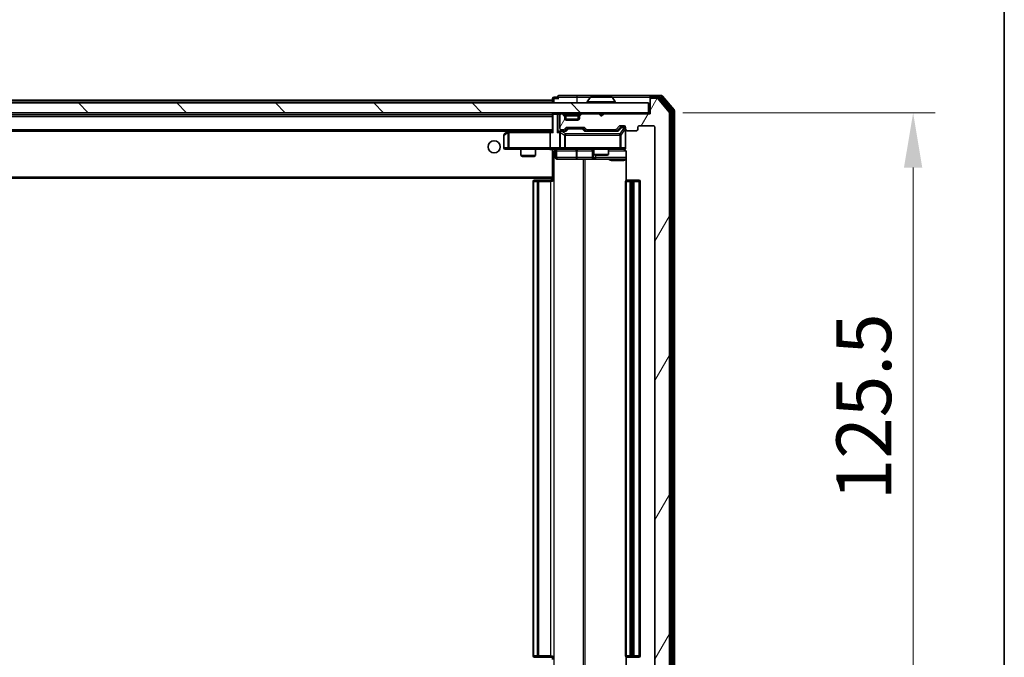
# Model space of a CAD drawing. Units: millimetres. Extents: x 0 to 7880, y 0 to 1264.
# Drawn here: x 2545 to 2747, y 943 to 1074 of the extents above; entities that cross this region are included whole.
import ezdxf

# ---------------------------------------------------------------- set-up
doc = ezdxf.new("R2010")
doc.units = ezdxf.units.MM
doc.header["$LTSCALE"] = 2.5
doc.layers.get('Defpoints').update_dxf_attribs({"lineweight": 25})
for name, color, linetype, lineweight in [('Border (ISO)', 7, 'Continuous', 35), ('Dimension (ISO)', 7, 'Continuous', 18), ('Dimension (ISO) @ 1', 7, 'Continuous', 18), ('Hatch (ISO)', 1, 'Continuous', 18), ('Visible (ISO)', 7, 'Continuous', 35), ('Visible Narrow (ISO)', 7, 'Continuous', 25)]:
    doc.layers.add(name, color=color, linetype=linetype, lineweight=lineweight)
doc.styles.add('Note Text (TK)', font='MS PGothic.ttf')
doc.dimstyles.new('Default - Method 1b (TK)', dxfattribs={"dimscale": 2.5, "dimtxt": 2.5, "dimasz": 2.5, "dimexe": 1, "dimexo": 1.5, "dimgap": 1, "dimtad": 1, "dimrnd": 1e-08, "dimdsep": 46, "dimtxsty": 'Note Text (TK)', "dimcen": 0.09, "dimdle": 5, "dimclrd": 100, "dimclre": 100, "dimclrt": 7, "dimadec": 1, "dimazin": 1, "dimtfac": 1, "dimtmove": 0, "dimatfit": 3, "dimfxl": 1, "dimtolj": 1, "dimlwd": -1, "dimlwe": -1, "dimarcsym": 0})

# ---------------------------------------------------------------- blocks, each defined once
blk = doc.blocks.new('図面枠 tk図枠')
at = {"layer": 'Border (ISO)'}
blk.add_line((405.5, 289), (405.5, 8), dxfattribs=at)
blk = doc.blocks.new('*D40')
at = {"layer": 'Defpoints', "color": 0}
for p in [(2674.29, 1055.05), (2674.29, 929.55), (2728.29, 929.55)]:
    blk.add_point(p, dxfattribs=at)
at = {"layer": 'Dimension (ISO)', "color": 100}
for p, q in [((2681.04, 1055.05), (2732.79, 1055.05)), ((2728.29, 1043.8), (2728.29, 940.8)), ((2681.04, 929.55), (2732.79, 929.55))]:
    blk.add_line(p, q, dxfattribs=at)
for points in [[(2726.41, 1043.8), (2730.16, 1043.8), (2728.29, 1055.05)], [(2726.41, 940.8), (2730.16, 940.8), (2728.29, 929.55)]]:
    blk.add_solid(points, dxfattribs=at)
at = {"layer": 'Dimension (ISO)', "color": 7, "insert": (2718.16, 975.55), "char_height": 11.25, "attachment_point": 4, "rotation": 90, "style": 'Note Text (TK)'}
blk.add_mtext('\\A1;125.5', dxfattribs=at)

msp = doc.modelspace()

# ---------------------------------------------------------------- hatches: boundary and pattern name
at = {"layer": 'Hatch (ISO)'}
h = msp.add_hatch(dxfattribs=at)
h.set_pattern_fill('ANSI31', color=256, scale=114.3, angle=90.00021, style=0)
h.set_pattern_definition([(135.0002, (922.25, -36), (-10.10275, -10.10283), [])])
h.paths.add_polyline_path([(2384.587, 1057.046), (2384.587, 1055.046), (2673.987, 1055.046), (2673.987, 1057.046)])
h = msp.add_hatch(dxfattribs=at)
h.set_pattern_fill('ANSI31', color=256, scale=114.3, angle=14.999978, style=0)
h.set_pattern_definition([(60, (922.25, -36), (-12.37334, 7.14375), [])])
edge = h.paths.add_edge_path()
edge.add_line((2667.1127, 933.046), (2661.4612, 933.046))
edge.add_ellipse((2661.4612, 932.746), major_axis=(-0.3, 0), ratio=1, start_angle=270, end_angle=315)
edge.add_line((2661.2491, 932.9581), (2660.9248, 932.6338))
edge.add_ellipse((2660.7127, 932.846), major_axis=(-0.2121, -0.2121), ratio=1, start_angle=45, end_angle=90, ccw=False)
edge.add_line((2660.7127, 932.546), (2657.2112, 932.546))
edge.add_ellipse((2657.2112, 932.846), major_axis=(-0.3, 0), ratio=1, start_angle=45, end_angle=90, ccw=False)
edge.add_line((2656.9991, 932.6338), (2656.6748, 932.9581))
edge.add_ellipse((2656.4627, 932.746), major_axis=(-0.2121, 0.2121), ratio=1, start_angle=270, end_angle=315)
edge.add_line((2656.4627, 933.046), (2656.087, 933.046))
edge.add_ellipse((2656.087, 932.746), major_axis=(-0.3, 0), ratio=1, start_angle=270, end_angle=360)
edge.add_line((2655.787, 932.746), (2655.787, 930.046))
edge.add_ellipse((2656.087, 930.046), major_axis=(0, -0.3), ratio=1, start_angle=270, end_angle=360)
edge.add_line((2656.087, 929.746), (2656.1627, 929.746))
edge.add_ellipse((2656.1627, 930.046), major_axis=(0.3, 0), ratio=1, start_angle=270, end_angle=315)
edge.add_line((2656.3748, 929.8338), (2656.6991, 930.1581))
edge.add_ellipse((2656.487, 930.3702), major_axis=(0.2121, 0.2121), ratio=1, start_angle=270, end_angle=315)
edge.add_line((2656.787, 930.3702), (2656.787, 930.746))
edge.add_ellipse((2657.087, 930.746), major_axis=(0, 0.3), ratio=1, start_angle=0, end_angle=90, ccw=False)
edge.add_line((2657.087, 931.046), (2659.487, 931.046))
edge.add_ellipse((2659.487, 930.746), major_axis=(0.3, 0), ratio=1, start_angle=0, end_angle=90, ccw=False)
edge.add_line((2659.787, 930.746), (2659.787, 930.3702))
edge.add_ellipse((2660.087, 930.3702), major_axis=(0, -0.3), ratio=1, start_angle=270, end_angle=315)
edge.add_line((2659.8748, 930.1581), (2660.1991, 929.8338))
edge.add_ellipse((2660.4112, 930.046), major_axis=(0.2121, -0.2121), ratio=1, start_angle=270, end_angle=315)
edge.add_line((2660.4112, 929.746), (2663.787, 929.746))
edge.add_line((2663.787, 929.746), (2664.287, 930.246))
edge.add_line((2664.287, 930.246), (2664.787, 929.746))
edge.add_line((2664.787, 929.746), (2674.287, 929.746))
edge.add_line((2674.287, 929.746), (2674.287, 926.846))
edge.add_ellipse((2674.587, 926.846), major_axis=(0, -0.3), ratio=1, start_angle=270, end_angle=360)
edge.add_line((2674.587, 926.546), (2675.6464, 926.546))
edge.add_ellipse((2675.6464, 926.846), major_axis=(0.3, 0), ratio=1, start_angle=270, end_angle=320.194429)
edge.add_line((2675.8769, 926.6539), (2678.2174, 929.4625))
edge.add_ellipse((2677.987, 929.6546), major_axis=(0.1921, 0.2305), ratio=1, start_angle=270, end_angle=309.805571)
edge.add_line((2678.287, 929.6546), (2678.287, 1054.9374))
edge.add_ellipse((2677.987, 1054.9374), major_axis=(0, 0.3), ratio=1, start_angle=270, end_angle=309.805571)
edge.add_line((2678.2174, 1055.1294), (2675.8769, 1057.938))
edge.add_ellipse((2675.6464, 1057.746), major_axis=(-0.1921, 0.2305), ratio=1, start_angle=270, end_angle=320.194429)
edge.add_line((2675.6464, 1058.046), (2674.587, 1058.046))
edge.add_ellipse((2674.587, 1057.746), major_axis=(-0.3, 0), ratio=1, start_angle=270, end_angle=360)
edge.add_line((2674.287, 1057.746), (2674.287, 1054.846))
edge.add_line((2674.287, 1054.846), (2664.787, 1054.846))
edge.add_line((2664.787, 1054.846), (2664.287, 1054.346))
edge.add_line((2664.287, 1054.346), (2663.787, 1054.846))
edge.add_line((2663.787, 1054.846), (2660.4112, 1054.846))
edge.add_ellipse((2660.4112, 1054.546), major_axis=(-0.3, 0), ratio=1, start_angle=270, end_angle=315)
edge.add_line((2660.1991, 1054.7581), (2659.8748, 1054.4338))
edge.add_ellipse((2660.087, 1054.2217), major_axis=(-0.2121, -0.2121), ratio=1, start_angle=270, end_angle=315)
edge.add_line((2659.787, 1054.2217), (2659.787, 1053.846))
edge.add_ellipse((2659.487, 1053.846), major_axis=(0, -0.3), ratio=1, start_angle=0, end_angle=90, ccw=False)
edge.add_line((2659.487, 1053.546), (2657.087, 1053.546))
edge.add_ellipse((2657.087, 1053.846), major_axis=(-0.3, 0), ratio=1, start_angle=0, end_angle=90, ccw=False)
edge.add_line((2656.787, 1053.846), (2656.787, 1054.2217))
edge.add_ellipse((2656.487, 1054.2217), major_axis=(0, 0.3), ratio=1, start_angle=270, end_angle=315)
edge.add_line((2656.6991, 1054.4338), (2656.3748, 1054.7581))
edge.add_ellipse((2656.1627, 1054.546), major_axis=(-0.2121, 0.2121), ratio=1, start_angle=270, end_angle=315)
edge.add_line((2656.1627, 1054.846), (2656.087, 1054.846))
edge.add_ellipse((2656.087, 1054.546), major_axis=(-0.3, 0), ratio=1, start_angle=270, end_angle=360)
edge.add_line((2655.787, 1054.546), (2655.787, 1051.846))
edge.add_ellipse((2656.087, 1051.846), major_axis=(0, -0.3), ratio=1, start_angle=270, end_angle=360)
edge.add_line((2656.087, 1051.546), (2656.4627, 1051.546))
edge.add_ellipse((2656.4627, 1051.846), major_axis=(0.3, 0), ratio=1, start_angle=270, end_angle=315)
edge.add_line((2656.6748, 1051.6338), (2656.9991, 1051.9581))
edge.add_ellipse((2657.2112, 1051.746), major_axis=(0.2121, 0.2121), ratio=1, start_angle=45, end_angle=90, ccw=False)
edge.add_line((2657.2112, 1052.046), (2660.7127, 1052.046))
edge.add_ellipse((2660.7127, 1051.746), major_axis=(0.3, 0), ratio=1, start_angle=45, end_angle=90, ccw=False)
edge.add_line((2660.9248, 1051.9581), (2661.2491, 1051.6338))
edge.add_ellipse((2661.4612, 1051.846), major_axis=(0.2121, -0.2121), ratio=1, start_angle=270, end_angle=315)
edge.add_line((2661.4612, 1051.546), (2667.1127, 1051.546))
edge.add_ellipse((2667.1127, 1051.846), major_axis=(0.3, 0), ratio=1, start_angle=270, end_angle=315)
edge.add_line((2667.3248, 1051.6338), (2667.9491, 1052.2581))
edge.add_ellipse((2668.1612, 1052.046), major_axis=(0.2121, 0.2121), ratio=1, start_angle=45, end_angle=90, ccw=False)
edge.add_line((2668.1612, 1052.346), (2668.987, 1052.346))
edge.add_ellipse((2668.987, 1052.046), major_axis=(0.3, 0), ratio=1, start_angle=0, end_angle=90, ccw=False)
edge.add_line((2669.287, 1052.046), (2669.287, 1051.646))
edge.add_ellipse((2669.587, 1051.646), major_axis=(0, -0.3), ratio=1, start_angle=270, end_angle=360)
edge.add_line((2669.587, 1051.346), (2671.487, 1051.346))
edge.add_ellipse((2671.487, 1051.646), major_axis=(0.3, 0), ratio=1, start_angle=270, end_angle=360)
edge.add_line((2671.787, 1051.646), (2671.787, 1052.046))
edge.add_ellipse((2672.087, 1052.046), major_axis=(0, 0.3), ratio=1, start_angle=0, end_angle=90, ccw=False)
edge.add_line((2672.087, 1052.346), (2674.987, 1052.346))
edge.add_ellipse((2674.987, 1052.046), major_axis=(0.3, 0), ratio=1, start_angle=0, end_angle=90, ccw=False)
edge.add_line((2675.287, 1052.046), (2675.287, 932.546))
edge.add_ellipse((2674.987, 932.546), major_axis=(0, -0.3), ratio=1, start_angle=0, end_angle=90, ccw=False)
edge.add_line((2674.987, 932.246), (2672.087, 932.246))
edge.add_ellipse((2672.087, 932.546), major_axis=(-0.3, 0), ratio=1, start_angle=0, end_angle=90, ccw=False)
edge.add_line((2671.787, 932.546), (2671.787, 932.946))
edge.add_ellipse((2671.487, 932.946), major_axis=(0, 0.3), ratio=1, start_angle=270, end_angle=360)
edge.add_line((2671.487, 933.246), (2669.587, 933.246))
edge.add_ellipse((2669.587, 932.946), major_axis=(-0.3, 0), ratio=1, start_angle=270, end_angle=360)
edge.add_line((2669.287, 932.946), (2669.287, 932.546))
edge.add_ellipse((2668.987, 932.546), major_axis=(0, -0.3), ratio=1, start_angle=0, end_angle=90, ccw=False)
edge.add_line((2668.987, 932.246), (2668.1612, 932.246))
edge.add_ellipse((2668.1612, 932.546), major_axis=(-0.3, 0), ratio=1, start_angle=45, end_angle=90, ccw=False)
edge.add_line((2667.9491, 932.3338), (2667.3248, 932.9581))
edge.add_ellipse((2667.1127, 932.746), major_axis=(-0.2121, 0.2121), ratio=1, start_angle=270, end_angle=315)

# ---------------------------------------------------------------- linework, layer by layer
at = {"layer": 'Visible (ISO)'}
for p, q in [((2673.987, 1057.046), (2384.587, 1057.046)), ((2404.287, 1057.596), (2654.287, 1057.596)), ((2654.287, 1057.946), (2654.287, 1057.596)), ((2654.287, 1057.296), (2654.287, 1057.596)), ((2654.287, 1057.296), (2654.287, 1057.046)), ((2655.287, 1058.246), (2654.587, 1058.246)), ((2659.287, 1058.546), (2655.587, 1058.546)), ((2674.587, 1058.546), (2659.287, 1058.546)), ((2661.387, 1057.146), (2661.387, 1057.1867)), ((2661.9778, 1058.155), (2661.4193, 1057.2957)), ((2666.4284, 1058.246), (2662.1455, 1058.246)), ((2666.5961, 1058.155), (2667.1546, 1057.2957)), ((2667.187, 1057.146), (2667.187, 1057.1867)), ((2673.987, 1055.046), (2673.987, 1057.046)), ((2674.287, 1057.946), (2674.287, 1058.246)), ((2674.287, 1057.946), (2674.287, 1057.746)), ((2674.287, 1057.746), (2674.287, 1054.846)), ((2676.6464, 1058.546), (2674.587, 1058.546)), ((2676.2456, 1058.246), (2674.587, 1058.246)), ((2675.6464, 1058.046), (2674.587, 1058.046)), ((2678.2174, 1055.1294), (2675.8769, 1057.938)), ((2678.7174, 1055.4484), (2676.4761, 1058.138)), ((2679.2174, 1055.6294), (2676.8769, 1058.438)), ((2384.587, 1055.046), (2673.987, 1055.046)), ((2654.287, 1055.046), (2654.287, 1054.746)), ((2656.6991, 1054.6338), (2656.3748, 1054.9581)), ((2660.1991, 1054.9581), (2659.8748, 1054.6338)), ((2674.287, 1055.046), (2673.987, 1055.046)), ((2678.287, 929.6546), (2678.287, 1054.9374)), ((2678.787, 929.3356), (2678.787, 1055.2563)), ((2679.287, 929.1546), (2679.287, 1055.4374)), ((2404.287, 1054.596), (2654.287, 1054.596)), ((2654.287, 1054.746), (2654.287, 1051.2081)), ((2655.787, 1054.546), (2655.787, 1051.846)), ((2656.1627, 1054.846), (2656.087, 1054.846)), ((2656.6991, 1054.4338), (2656.3748, 1054.7581)), ((2656.7195, 1054.6134), (2656.6991, 1054.6338)), ((2656.787, 1054.2217), (2656.787, 1054.4217)), ((2656.787, 1053.846), (2656.787, 1054.2217)), ((2659.7698, 1053.746), (2656.8041, 1053.746)), ((2659.487, 1053.546), (2657.087, 1053.546)), ((2659.787, 1054.4217), (2659.787, 1054.2217)), ((2659.787, 1054.2217), (2659.787, 1053.846)), ((2659.8748, 1054.6338), (2659.8544, 1054.6134)), ((2660.1991, 1054.7581), (2659.8748, 1054.4338)), ((2663.787, 1054.846), (2660.4112, 1054.846)), ((2664.287, 1054.346), (2663.787, 1054.846)), ((2664.787, 1054.846), (2664.287, 1054.346)), ((2674.287, 1054.846), (2664.787, 1054.846)), ((2404.6627, 1051.296), (2653.9112, 1051.296)), ((2645.1403, 1051.236), (2644.407, 1050.686)), ((2645.2203, 1051.296), (2645.1403, 1051.236)), ((2645.3504, 1050.996), (2645.1948, 1051.1516)), ((2653.9112, 1051.296), (2645.3203, 1051.296)), ((2653.787, 1050.996), (2653.787, 1047.846)), ((2654.287, 1051.296), (2653.9112, 1051.296)), ((2656.087, 1051.296), (2655.7112, 1051.296)), ((2655.787, 1050.996), (2655.787, 1047.846)), ((2656.087, 1051.546), (2656.4627, 1051.546)), ((2656.9631, 1051.296), (2656.087, 1051.296)), ((2656.6748, 1051.6338), (2656.9991, 1051.9581)), ((2656.787, 1051.296), (2657.1991, 1051.7081)), ((2657.2112, 1052.046), (2660.7127, 1052.046)), ((2657.5547, 1051.796), (2657.4113, 1051.796)), ((2660.3693, 1051.796), (2657.5547, 1051.796)), ((2660.5127, 1051.796), (2660.3693, 1051.796)), ((2660.7248, 1051.7081), (2661.137, 1051.296)), ((2660.9248, 1051.9581), (2661.2491, 1051.6338)), ((2667.6131, 1051.296), (2660.9609, 1051.296)), ((2661.4612, 1051.546), (2667.1127, 1051.546)), ((2662.787, 1051.546), (2662.787, 1051.296)), ((2665.787, 1051.546), (2665.787, 1051.296)), ((2667.3248, 1051.6338), (2667.9491, 1052.2581)), ((2667.437, 1051.296), (2668.1491, 1052.0081)), ((2668.1612, 1052.346), (2668.987, 1052.346)), ((2668.4978, 1052.096), (2668.3613, 1052.096)), ((2668.987, 1052.096), (2668.4978, 1052.096)), ((2669.287, 1052.046), (2669.287, 1051.646)), ((2669.287, 1047.846), (2669.287, 1051.646)), ((2669.587, 1051.346), (2671.487, 1051.346)), ((2671.787, 1051.646), (2671.787, 1052.046)), ((2672.087, 1052.346), (2674.987, 1052.346)), ((2675.287, 1052.046), (2675.287, 932.546)), ((2644.287, 1050.446), (2644.287, 1047.846)), ((2644.587, 1047.546), (2645.3504, 1047.546)), ((2645.3504, 1047.546), (2653.9112, 1047.546)), ((2647.787, 1047.546), (2647.787, 1046.2493)), ((2650.787, 1047.546), (2650.787, 1046.2493)), ((2656.087, 1047.546), (2653.9112, 1047.546)), ((2654.287, 1047.5382), (2654.287, 1047.3206)), ((2654.287, 1047.3209), (2654.287, 1041.896)), ((2654.8883, 1047.246), (2654.8883, 1045.846)), ((2656.087, 1047.546), (2656.9052, 1047.546)), ((2656.9052, 1047.546), (2668.1016, 1047.546)), ((2662.4924, 1047.246), (2662.4924, 1045.846)), ((2662.787, 1047.546), (2662.787, 1046.4993)), ((2665.787, 1047.546), (2665.787, 1046.4993)), ((2668.1016, 1047.546), (2668.987, 1047.546)), ((2669.3768, 1047.046), (2669.3768, 1041.16)), ((2647.787, 1046.2493), (2650.787, 1046.2493)), ((2648.0937, 1046.096), (2647.787, 1046.2493)), ((2650.4802, 1046.096), (2648.0937, 1046.096)), ((2650.4802, 1046.096), (2650.787, 1046.2493)), ((2655.1883, 1045.546), (2659.1179, 1045.546)), ((2659.1179, 1045.546), (2662.7924, 1045.546)), ((2662.787, 1046.4993), (2665.787, 1046.4993)), ((2663.0937, 1046.346), (2662.787, 1046.4993)), ((2662.7924, 1045.546), (2662.964, 1045.546)), ((2662.964, 1045.546), (2669.3768, 1045.546)), ((2665.4802, 1046.346), (2663.0937, 1046.346)), ((2665.4802, 1046.346), (2665.787, 1046.4993)), ((2404.287, 1041.596), (2654.287, 1041.596)), ((2650.287, 1040.946), (2650.287, 943.646)), ((2650.587, 1041.246), (2650.6455, 1041.246)), ((2651.3526, 1041.246), (2650.6455, 1041.246)), ((2651.3526, 1041.246), (2651.4941, 1041.246)), ((2653.8727, 1041.246), (2651.4941, 1041.246)), ((2653.8727, 1041.246), (2654.287, 1041.246)), ((2654.037, 1041.596), (2654.037, 1041.246)), ((2654.287, 1041.6819), (2654.287, 1041.896)), ((2654.287, 1040.946), (2654.287, 1041.6819)), ((2669.287, 1040.946), (2669.287, 943.646)), ((2669.587, 1041.246), (2669.6455, 1041.246)), ((2670.3526, 1041.246), (2669.6455, 1041.246)), ((2670.3526, 1041.246), (2670.4941, 1041.246)), ((2670.687, 1041.246), (2670.4941, 1041.246)), ((2671.987, 1041.246), (2670.687, 1041.246)), ((2670.987, 943.646), (2670.987, 1040.946)), ((2672.287, 943.646), (2672.287, 1040.946)), ((2650.6455, 943.346), (2650.587, 943.346)), ((2650.6455, 943.346), (2651.3526, 943.346)), ((2651.4941, 943.346), (2651.3526, 943.346)), ((2651.4941, 943.346), (2653.8727, 943.346)), ((2654.287, 943.346), (2653.8727, 943.346)), ((2654.287, 942.91), (2654.287, 943.646)), ((2669.3768, 943.4319), (2669.3768, 937.546)), ((2669.6455, 943.346), (2669.587, 943.346)), ((2669.6455, 943.346), (2670.3526, 943.346)), ((2670.4941, 943.346), (2670.3526, 943.346)), ((2670.4941, 943.346), (2670.687, 943.346)), ((2670.687, 943.346), (2671.987, 943.346))]:
    msp.add_line(p, q, dxfattribs=at)
msp.add_circle((2642.287, 1048.046), 1.25, dxfattribs=at)
for centre, radius, start, end in [((2654.587, 1057.946), 0.3, 90, 180), ((2655.587, 1058.246), 0.3, 90, 180), ((2655.587, 1058.246), 0.3, 180, 270), ((2661.587, 1057.1867), 0.2, 146.976132, 180), ((2661.487, 1057.146), 0.1, 180, 270), ((2662.1455, 1058.046), 0.2, 90, 146.976132), ((2666.4284, 1058.046), 0.2, 33.023868, 90), ((2667.087, 1057.146), 0.1, 270, 0), ((2666.987, 1057.1867), 0.2, 0, 33.023868), ((2674.587, 1058.246), 0.3, 90, 180), ((2674.587, 1057.946), 0.3, 90, 180), ((2674.587, 1057.746), 0.3, 90, 180), ((2675.6464, 1057.746), 0.3, 39.805571, 90), ((2676.2456, 1057.946), 0.3, 39.805571, 90), ((2676.6464, 1058.246), 0.3, 39.805571, 90), ((2654.587, 1054.746), 0.3, 90, 180), ((2656.1627, 1054.746), 0.3, 45, 90), ((2660.4112, 1054.746), 0.3, 90, 135), ((2677.987, 1054.9374), 0.3, 0, 39.805571), ((2678.487, 1055.2563), 0.3, 0, 39.805571), ((2678.987, 1055.4374), 0.3, 0, 39.805571), ((2656.087, 1054.546), 0.3, 90, 180), ((2656.1627, 1054.546), 0.3, 45, 90), ((2656.487, 1054.4217), 0.3, 0, 45), ((2656.487, 1054.2217), 0.3, 0, 45), ((2657.087, 1053.846), 0.3, 180, 270), ((2659.487, 1053.846), 0.3, 270, 0), ((2660.087, 1054.4217), 0.3, 135, 180), ((2660.087, 1054.2217), 0.3, 135, 180), ((2660.4112, 1054.546), 0.3, 90, 135), ((2645.3203, 1050.996), 0.3, 113.437984, 126.869898), ((2645.3203, 1050.996), 0.3, 90, 113.437984), ((2656.087, 1051.846), 0.3, 180, 270), ((2656.087, 1050.996), 0.3, 148.755545, 180), ((2656.087, 1050.996), 0.3, 90, 113.437985), ((2656.4627, 1051.846), 0.3, 270, 315), ((2657.2112, 1051.746), 0.3, 90, 135), ((2660.7127, 1051.746), 0.3, 45, 90), ((2661.4612, 1051.846), 0.3, 225, 270), ((2667.1127, 1051.846), 0.3, 270, 315), ((2668.1612, 1052.046), 0.3, 90, 135), ((2668.987, 1052.046), 0.3, 0, 90), ((2668.987, 1051.796), 0.3, 0, 90), ((2669.587, 1051.646), 0.3, 180, 270), ((2671.487, 1051.646), 0.3, 270, 0), ((2672.087, 1052.046), 0.3, 90, 180), ((2674.987, 1052.046), 0.3, 0, 90), ((2644.587, 1050.446), 0.3, 126.869898, 180), ((2644.587, 1047.846), 0.3, 180, 270), ((2654.5883, 1047.246), 0.3, 0, 90), ((2656.087, 1047.846), 0.3, 180, 270), ((2662.1924, 1047.246), 0.3, 0, 90), ((2668.787, 1047.046), 0.5, 75.524484, 90), ((2668.987, 1047.846), 0.3, 270, 0), ((2655.1883, 1045.846), 0.3, 180, 270), ((2662.7924, 1045.846), 0.3, 180, 270), ((2650.587, 1040.946), 0.3, 90, 180), ((2669.587, 1040.946), 0.3, 90, 180), ((2670.687, 1040.946), 0.3, 0, 90), ((2671.987, 1040.946), 0.3, 0, 90), ((2650.587, 943.646), 0.3, 180, 270), ((2669.587, 943.646), 0.3, 180, 270), ((2670.687, 943.646), 0.3, 270, 0), ((2671.987, 943.646), 0.3, 270, 0)]:
    msp.add_arc(centre, radius, start, end, dxfattribs=at)
for centre, major_axis, ratio, start_param, end_param in [((2645.3504, 1051.0185), (0.2411, 0.4823), 0.37002441, 1.47901306, 1.75373989), ((2653.9112, 1050.996), (0, -0.3), 0.41421356, 3.14159265, 4.71238898), ((2654.587, 1050.996), (-0.2772, 0.2772), 0.41421356, 0.39269908, 1.17809725), ((2655.4112, 1050.996), (-0.2772, -0.2772), 0.41421356, 4.3196899, 5.10508806), ((2655.7112, 1050.996), (-0.4243, 0), 0.70710678, 4.71238898, 5.49778714), ((2656.087, 1051.0185), (-0.2515, 0.483), 0.33843751, 1.12161563, 1.39634246), ((2656.1192, 1050.996), (-0.6487, 0.2044), 0.33843751, 4.81863915, 5.05307027), ((2657.0662, 1050.996), (0.1246, -0.2958), 0.40041045, 2.33106693, 2.97456804), ((2657.4113, 1051.496), (-0.3, 0), 0.99985076, 4.71238898, 5.49786177), ((2660.5127, 1051.496), (0.3, 0), 0.99985076, 0.78532354, 1.57079633), ((2660.8577, 1050.996), (-0.1246, -0.2958), 0.40041045, 3.30861727, 3.95211838), ((2667.7162, 1050.996), (0.1246, -0.2958), 0.40041045, 2.33106693, 2.97456804), ((2668.3613, 1051.796), (-0.3, 0), 0.99985076, 4.71238898, 5.49786177), ((2653.9112, 1047.846), (0, -0.3), 0.41421356, 4.71238898, 6.28318531)]:
    msp.add_ellipse(centre, major_axis=major_axis, ratio=ratio, start_param=start_param, end_param=end_param, dxfattribs=at)
for points, knots in [([(2662.2694, 1058.246), (2662.2687, 1058.246), (2662.268, 1058.246), (2662.2663, 1058.246), (2662.2653, 1058.246), (2662.2642, 1058.246)], [-0.000230599076, -0.000230599076, -0.000230599076, -0.000230599076, 0, 0, 0.000338329447, 0.000338329447, 0.000338329447, 0.000338329447]), ([(2662.2642, 1058.246), (2662.2652, 1058.246), (2662.2661, 1058.246), (2662.2677, 1058.246), (2662.2684, 1058.246), (2662.269, 1058.246)], [-0.000338329447, -0.000338329447, -0.000338329447, -0.000338329447, 0, 0, 0.000241517914, 0.000241517914, 0.000241517914, 0.000241517914]), ([(2664.6763, 1058.246), (2664.6762, 1058.246), (2664.6762, 1058.246), (2664.6758, 1058.246), (2664.6755, 1058.246), (2664.6752, 1058.246)], [-0.000054249657, -0.000054249657, -0.000054249657, -0.000054249657, 0, 0, 0.000241517914, 0.000241517914, 0.000241517914, 0.000241517914]), ([(2664.6763, 1058.246), (2664.6765, 1058.246), (2664.6766, 1058.246), (2664.677, 1058.246), (2664.6772, 1058.246), (2664.6774, 1058.246)], [-0.000230599076, -0.000230599076, -0.000230599076, -0.000230599076, 0, 0, 0.000338329447, 0.000338329447, 0.000338329447, 0.000338329447]), ([(2645.201, 1051.2712), (2645.2, 1051.2688), (2645.1991, 1051.2662), (2645.1939, 1051.249), (2645.1913, 1051.2297), (2645.1909, 1051.1925), (2645.1922, 1051.1716), (2645.1948, 1051.1516)], [0.3810312192, 0.3810312192, 0.3810312192, 0.3810312192, 0.382741903, 0.382741903, 0.3917616542, 0.3917616542, 0.3985536381, 0.3985536381, 0.3985536381, 0.3985536381]), ([(2655.9676, 1051.2712), (2655.9614, 1051.2685), (2655.9553, 1051.2656), (2655.9228, 1051.2489), (2655.8936, 1051.2274), (2655.8575, 1051.1904), (2655.8423, 1051.1707), (2655.8305, 1051.1516)], [0.2508867575, 0.2508867575, 0.2508867575, 0.2508867575, 0.2528779694, 0.2528779694, 0.2619584182, 0.2619584182, 0.268388032, 0.268388032, 0.268388032, 0.268388032]), ([(2654.287, 1047.5342), (2654.0937, 1047.5242), (2653.9, 1047.5178), (2653.5124, 1047.5288), (2653.3186, 1047.546), (2653.1244, 1047.546)], [0, 0, 0, 0, 0.058050733, 0.058050733, 0.116308971, 0.116308971, 0.116308971, 0.116308971]), ([(2669.287, 1047.846), (2669.287, 1047.846), (2669.287, 1047.8311), (2669.287, 1047.8222), (2669.287, 1047.8207), (2669.287, 1047.8199), (2669.287, 1047.8198), (2669.287, 1047.8196), (2669.287, 1047.8197), (2669.287, 1047.8193), (2669.287, 1047.8192), (2669.287, 1047.8188), (2669.287, 1047.8187), (2669.287, 1047.8184), (2669.287, 1047.8182), (2669.287, 1047.8178), (2669.287, 1047.8176), (2669.2869, 1047.8163), (2669.2869, 1047.8151), (2669.2867, 1047.8052), (2669.2861, 1047.7964), (2669.2834, 1047.7725), (2669.2805, 1047.7575), (2669.2681, 1047.7123), (2669.2547, 1047.6827), (2669.2194, 1047.6286), (2669.1967, 1047.6036), (2669.1459, 1047.5642), (2669.1174, 1047.549), (2669.0581, 1047.528), (2669.0265, 1047.522), (2668.9672, 1047.5201), (2668.9389, 1047.523), (2668.912, 1047.5301)], [0, 0, 0, 0, 0.052823846, 0.052823846, 0.069062235, 0.069062235, 0.072106691, 0.072106691, 0.074390079, 0.074390079, 0.074819261, 0.074819261, 0.074902082, 0.074902082, 0.074985644, 0.074985644, 0.075069241, 0.075069241, 0.075408295, 0.075408295, 0.078055389, 0.078055389, 0.082608507, 0.082608507, 0.092135013, 0.092135013, 0.101976132, 0.101976132, 0.111426084, 0.111426084, 0.120856664, 0.120856664, 0.129213204, 0.129213204, 0.129213204, 0.129213204]), ([(2669.0065, 1047.5213), (2669.0212, 1047.5169), (2669.0353, 1047.512), (2669.1093, 1047.4824), (2669.1753, 1047.4403), (2669.2682, 1047.3517), (2669.3121, 1047.29), (2669.3616, 1047.1769), (2669.3768, 1047.1062), (2669.3768, 1047.046)], [0.0905307668, 0.0905307668, 0.0905307668, 0.0905307668, 0.0948543073, 0.0948543073, 0.1144259318, 0.1144259318, 0.1333697264, 0.1333697264, 0.1514440253, 0.1514440253, 0.1514440253, 0.1514440253])]:
    msp.add_open_spline(points, degree=3, knots=knots, dxfattribs=at)
at = {"layer": 'Visible Narrow (ISO)'}
for p, q in [((2404.287, 1057.296), (2654.287, 1057.296)), ((2654.587, 1057.946), (2654.287, 1057.946)), ((2654.587, 1058.246), (2654.587, 1057.946)), ((2654.587, 1057.946), (2655.587, 1057.946)), ((2654.587, 1057.046), (2654.587, 1057.946)), ((2655.287, 1058.246), (2659.287, 1058.246)), ((2659.287, 1058.546), (2659.287, 1058.246)), ((2659.287, 1058.246), (2659.287, 1057.046)), ((2659.287, 1058.246), (2662.1455, 1058.246)), ((2667.187, 1057.1867), (2661.387, 1057.1867)), ((2661.387, 1057.146), (2667.187, 1057.146)), ((2667.1546, 1057.2957), (2661.4193, 1057.2957)), ((2666.5961, 1058.155), (2661.9778, 1058.155)), ((2666.4284, 1058.246), (2674.287, 1058.246)), ((2674.3634, 1057.946), (2674.287, 1057.946)), ((2674.587, 1058.246), (2674.587, 1058.046)), ((2675.8701, 1057.946), (2676.2456, 1057.946)), ((2676.2456, 1058.246), (2676.2456, 1057.946)), ((2676.2456, 1058.246), (2676.6464, 1058.246)), ((2676.2456, 1057.946), (2676.4761, 1058.138)), ((2676.2456, 1057.946), (2678.487, 1055.2563)), ((2676.6464, 1058.546), (2676.6464, 1058.246)), ((2676.6464, 1058.246), (2676.8769, 1058.438)), ((2676.6464, 1058.246), (2678.987, 1055.4374)), ((2655.4112, 1055.046), (2655.4112, 1054.746)), ((2656.1627, 1055.046), (2656.1627, 1054.846)), ((2656.3748, 1054.9581), (2656.2498, 1054.8331)), ((2656.587, 1054.9581), (2656.587, 1055.046)), ((2656.587, 1054.9581), (2656.9317, 1054.6134)), ((2656.587, 1054.9581), (2659.987, 1054.9581)), ((2659.987, 1054.9581), (2659.6423, 1054.6134)), ((2659.987, 1054.9581), (2659.987, 1055.046)), ((2660.3241, 1054.8331), (2660.1991, 1054.9581)), ((2660.4112, 1054.846), (2660.4112, 1055.046)), ((2678.7174, 1055.4484), (2678.487, 1055.2563)), ((2678.487, 1055.2563), (2678.787, 1055.2563)), ((2678.487, 1055.2563), (2678.487, 929.3356)), ((2679.2174, 1055.6294), (2678.987, 1055.4374)), ((2678.987, 1055.4374), (2679.287, 1055.4374)), ((2678.987, 1055.4374), (2678.987, 929.1546)), ((2404.287, 1054.296), (2654.287, 1054.296)), ((2654.3748, 1054.746), (2654.287, 1054.746)), ((2654.3748, 1054.746), (2655.1991, 1054.746)), ((2654.3748, 1050.996), (2654.3748, 1054.746)), ((2655.4112, 1054.746), (2655.1991, 1054.746)), ((2655.1991, 1054.746), (2655.1991, 1050.996)), ((2655.4112, 1054.746), (2655.8634, 1054.746)), ((2655.4112, 1051.2081), (2655.4112, 1054.746)), ((2656.5991, 1054.5338), (2656.6991, 1054.6338)), ((2656.787, 1054.4217), (2656.7106, 1054.4217)), ((2656.787, 1054.4217), (2656.7972, 1054.4013)), ((2657.087, 1054.4217), (2657.087, 1054.6338)), ((2659.487, 1054.6338), (2657.087, 1054.6338)), ((2657.087, 1054.4217), (2659.487, 1054.4217)), ((2657.087, 1053.746), (2657.087, 1054.4217)), ((2659.487, 1054.4217), (2659.487, 1054.6338)), ((2659.487, 1054.4217), (2659.487, 1053.746)), ((2659.7767, 1054.4013), (2659.787, 1054.4217)), ((2659.8634, 1054.4217), (2659.787, 1054.4217)), ((2659.8748, 1054.6338), (2659.9748, 1054.5338)), ((2663.887, 1054.746), (2664.687, 1054.746)), ((2404.287, 1051.596), (2654.287, 1051.596)), ((2644.3676, 1050.446), (2645.131, 1051.0185)), ((2645.131, 1051.0185), (2645.131, 1047.846)), ((2645.3504, 1050.996), (2653.787, 1050.996)), ((2645.3504, 1047.846), (2645.3504, 1050.996)), ((2653.787, 1050.996), (2654.3748, 1050.996)), ((2655.1991, 1050.996), (2655.787, 1050.996)), ((2655.8823, 1051.0185), (2656.7005, 1050.446)), ((2655.8823, 1047.846), (2655.8823, 1051.0185)), ((2656.1192, 1051.236), (2657.0662, 1051.236)), ((2656.9052, 1050.686), (2656.1192, 1051.236)), ((2657.3426, 1051.7081), (2656.9399, 1051.296)), ((2657.0662, 1051.236), (2657.5547, 1051.736)), ((2657.1991, 1051.7081), (2657.3426, 1051.7081)), ((2657.5547, 1051.796), (2657.5547, 1051.736)), ((2657.5547, 1051.736), (2660.3693, 1051.736)), ((2660.3693, 1051.736), (2660.3693, 1051.796)), ((2660.3693, 1051.736), (2660.8577, 1051.236)), ((2660.984, 1051.296), (2660.5814, 1051.7081)), ((2660.5814, 1051.7081), (2660.7248, 1051.7081)), ((2660.8577, 1051.236), (2667.7162, 1051.236)), ((2668.2856, 1052.0081), (2667.5899, 1051.296)), ((2667.7162, 1051.236), (2668.4978, 1052.036)), ((2668.987, 1052.0141), (2668.1016, 1050.686)), ((2668.1491, 1052.0081), (2668.2856, 1052.0081)), ((2668.3699, 1050.446), (2669.2553, 1051.7741)), ((2668.4978, 1052.096), (2668.4978, 1052.036)), ((2668.4978, 1052.036), (2668.987, 1052.036)), ((2668.987, 1052.036), (2668.987, 1052.096)), ((2668.987, 1052.036), (2668.987, 1052.0141)), ((2669.287, 1051.7741), (2669.2553, 1051.7741)), ((2669.2553, 1051.7741), (2669.2553, 1047.846)), ((2644.287, 1050.446), (2644.3676, 1050.446)), ((2644.3676, 1047.846), (2644.3676, 1050.446)), ((2656.9052, 1050.446), (2656.7005, 1050.446)), ((2656.7005, 1050.446), (2656.7005, 1047.846)), ((2656.9052, 1050.686), (2656.9052, 1050.446)), ((2668.1016, 1050.686), (2656.9052, 1050.686)), ((2656.9052, 1047.846), (2656.9052, 1050.446)), ((2656.9052, 1050.446), (2668.1016, 1050.446)), ((2668.1016, 1050.446), (2668.1016, 1050.686)), ((2668.3699, 1050.446), (2668.1016, 1050.446)), ((2668.1016, 1050.446), (2668.1016, 1047.846)), ((2668.3699, 1047.846), (2668.3699, 1050.446)), ((2644.287, 1047.846), (2644.3676, 1047.846)), ((2645.131, 1047.846), (2644.3676, 1047.846)), ((2645.131, 1047.846), (2645.3504, 1047.846)), ((2653.787, 1047.846), (2645.3504, 1047.846)), ((2645.3504, 1047.846), (2645.3504, 1047.546)), ((2655.787, 1047.846), (2653.787, 1047.846)), ((2654.5799, 1047.046), (2654.287, 1047.046)), ((2654.5799, 937.546), (2654.5799, 1047.046)), ((2654.5799, 1047.046), (2654.8883, 1047.046)), ((2655.1752, 1047.246), (2654.8883, 1047.246)), ((2655.1752, 1047.246), (2659.1048, 1047.246)), ((2655.1752, 1045.846), (2655.1752, 1047.246)), ((2655.787, 1047.846), (2655.8823, 1047.846)), ((2656.7005, 1047.846), (2655.8823, 1047.846)), ((2656.7005, 1047.846), (2656.9052, 1047.846)), ((2656.9052, 1047.846), (2656.9052, 1047.546)), ((2668.1016, 1047.846), (2656.9052, 1047.846)), ((2659.33, 1047.246), (2659.1048, 1047.246)), ((2659.1048, 1047.246), (2659.1048, 1045.846)), ((2659.33, 1047.246), (2662.4924, 1047.246)), ((2659.33, 1045.846), (2659.33, 1047.246)), ((2662.4927, 1047.246), (2662.4924, 1047.246)), ((2662.4927, 1047.246), (2662.6643, 1047.246)), ((2662.4927, 1045.846), (2662.4927, 1047.246)), ((2662.787, 1047.246), (2662.6643, 1047.246)), ((2662.6643, 1047.246), (2662.6643, 1045.846)), ((2665.787, 1047.246), (2669.3311, 1047.246)), ((2668.1016, 1047.846), (2668.3699, 1047.846)), ((2668.1016, 1047.546), (2668.1016, 1047.846)), ((2669.2553, 1047.846), (2668.3699, 1047.846)), ((2669.2553, 1047.846), (2669.287, 1047.846)), ((2654.8883, 1045.846), (2655.1752, 1045.846)), ((2659.1048, 1045.846), (2655.1752, 1045.846)), ((2659.1048, 1045.846), (2659.33, 1045.846)), ((2662.4924, 1045.846), (2659.33, 1045.846)), ((2660.5578, 1045.546), (2660.5578, 939.046)), ((2660.9622, 939.046), (2660.9622, 1045.546)), ((2662.4924, 1045.846), (2662.4927, 1045.846)), ((2662.6643, 1045.846), (2662.4927, 1045.846)), ((2662.6643, 1045.846), (2663.1761, 1045.846)), ((2663.1761, 1045.846), (2663.1761, 1046.346)), ((2669.3768, 1045.846), (2663.1761, 1045.846)), ((2666.3018, 1045.246), (2668.9319, 1045.246)), ((2404.287, 1041.896), (2654.287, 1041.896)), ((2650.4334, 1040.946), (2650.287, 1040.946)), ((2650.4334, 943.646), (2650.4334, 1040.946)), ((2650.4334, 1040.946), (2651.1405, 1040.946)), ((2651.1405, 1040.946), (2651.1405, 943.646)), ((2651.4941, 1040.946), (2651.1405, 1040.946)), ((2651.4941, 1040.946), (2651.4941, 1041.246)), ((2651.4941, 943.646), (2651.4941, 1040.946)), ((2651.4941, 1040.946), (2653.8727, 1040.946)), ((2653.8727, 1040.946), (2653.8727, 1041.246)), ((2653.8727, 1040.946), (2653.8727, 943.646)), ((2654.287, 1040.946), (2653.8727, 1040.946)), ((2669.4334, 1040.946), (2669.287, 1040.946)), ((2669.4334, 943.646), (2669.4334, 1040.946)), ((2669.4334, 1040.946), (2670.1405, 1040.946)), ((2670.1405, 1040.946), (2670.1405, 943.646)), ((2670.4941, 1040.946), (2670.1405, 1040.946)), ((2670.4941, 1041.246), (2670.4941, 1040.946)), ((2670.4941, 943.646), (2670.4941, 1040.946)), ((2670.4941, 1040.946), (2670.687, 1040.946)), ((2670.687, 1041.246), (2670.687, 1040.946)), ((2670.687, 1040.946), (2670.687, 943.646)), ((2670.987, 1040.946), (2670.687, 1040.946)), ((2670.987, 1040.946), (2671.987, 1040.946)), ((2671.987, 1041.246), (2671.987, 1040.946)), ((2671.987, 1040.946), (2671.987, 943.646)), ((2672.287, 1040.946), (2671.987, 1040.946)), ((2650.287, 943.646), (2650.4334, 943.646)), ((2651.1405, 943.646), (2650.4334, 943.646)), ((2651.1405, 943.646), (2651.4941, 943.646)), ((2651.4941, 943.346), (2651.4941, 943.646)), ((2653.8727, 943.646), (2651.4941, 943.646)), ((2653.8727, 943.346), (2653.8727, 943.646)), ((2653.8727, 943.646), (2654.287, 943.646)), ((2669.287, 943.646), (2669.4334, 943.646)), ((2670.1405, 943.646), (2669.4334, 943.646)), ((2670.1405, 943.646), (2670.4941, 943.646)), ((2670.687, 943.646), (2670.4941, 943.646)), ((2670.4941, 943.346), (2670.4941, 943.646)), ((2670.687, 943.646), (2670.687, 943.346)), ((2670.687, 943.646), (2670.987, 943.646)), ((2671.987, 943.646), (2670.987, 943.646)), ((2671.987, 943.646), (2671.987, 943.346)), ((2671.987, 943.646), (2672.287, 943.646))]:
    msp.add_line(p, q, dxfattribs=at)
for centre, radius, start, end in [((2657.087, 1054.0338), 0.6, 90, 105), ((2659.487, 1054.0338), 0.6, 75, 90), ((2660.3693, 1051.496), 0.3, 45, 90.004276)]:
    msp.add_arc(centre, radius, start, end, dxfattribs=at)
for centre, major_axis, ratio, start_param, end_param in [((2654.587, 1054.746), (0, 0.3), 0.70710678, 0, 1.57079633), ((2655.4112, 1054.746), (0, 0.3), 0.70710678, 0, 1.57079633), ((2657.0112, 1054.746), (-0.6476, 0.2345), 0.1095524, 5.46575602, 6.51295357), ((2659.5627, 1054.746), (0.6476, 0.2345), 0.1095524, 6.05341704, 7.1006146), ((2656.5074, 1054.4013), (0.2121, 0.2121), 0.93511313, 5.46426839, 6.28318531), ((2657.087, 1054.6702), (-0.3688, -0.0542), 0.10017299, 0.07434872, 1.12154627), ((2657.087, 1054.6702), (-0.2751, -0.289), 0.41386186, 6.13496537, 7.18216292), ((2656.9317, 1054.4013), (0.0776, -0.2898), 0.25056281, 1.50375883, 2.32267574), ((2657.087, 1053.8217), (0, 0.6), 0.5, 0, 0.26179939), ((2659.487, 1053.8217), (0, 0.6), 0.5, 6.02138592, 6.28318531), ((2659.6423, 1054.4013), (-0.0776, -0.2898), 0.25056281, 3.96050957, 4.77942648), ((2659.487, 1054.6702), (0.2751, -0.289), 0.41386186, 5.38420769, 6.43140524), ((2659.487, 1054.6702), (-0.3688, 0.0542), 0.10017299, 2.02004638, 3.06724394), ((2660.0665, 1054.4013), (-0.2121, 0.2121), 0.93511313, 0, 0.81891691), ((2657.5547, 1051.496), (0, 0.3), 0.99985076, 0, 0.78547279), ((2657.5547, 1051.496), (-0.2146, 0.2096), 0.69016738, 5.30563497, 6.26630203), ((2660.3693, 1051.496), (0.2146, 0.2096), 0.69016738, 0.01688328, 0.97755034), ((2668.4978, 1051.796), (0, 0.3), 0.99985076, 0, 0.78547279), ((2668.4978, 1051.796), (-0.2146, 0.2096), 0.69016738, 5.30563497, 6.26630203), ((2668.987, 1051.796), (0.3, 0), 0.8, 0, 1.57079633), ((2668.987, 1051.7741), (0.3, 0), 0.8, 0, 1.57079633), ((2668.987, 1051.7741), (0.2496, -0.1664), 0.74278135, 0.73144738, 2.03058658), ((2644.587, 1050.446), (-0.18, 0.24), 0.65092538, 0, 1.11663802), ((2656.9052, 1050.446), (-0.172, -0.2458), 0.60731338, 3.99759411, 5.11423213), ((2668.1016, 1050.446), (-0.2496, 0.1664), 0.74278135, 3.87304003, 5.17217924), ((2644.587, 1047.846), (0, -0.3), 0.73117683, 4.71238898, 6.28318531), ((2645.3504, 1047.846), (0, -0.3), 0.73117683, 4.71238898, 6.28318531), ((2654.9334, 1047.046), (0, -0.5), 0.70710678, 3.63208882, 4.71238898), ((2655.1621, 1047.246), (0, 0.3), 0.04361939, 4.71238898, 6.28318531), ((2656.087, 1047.846), (0, -0.3), 0.68218798, 4.71238898, 6.28318531), ((2656.9052, 1047.846), (0, -0.3), 0.68218798, 4.71238898, 6.28318531), ((2659.0917, 1047.246), (0, 0.3), 0.04361939, 4.71238898, 6.28318531), ((2659.5422, 1047.246), (0, 0.3), 0.70710678, 0, 1.57079633), ((2662.193, 1047.246), (0, 0.3), 0.99904822, 4.71238898, 6.28318531), ((2662.3646, 1047.246), (0, 0.3), 0.99904822, 4.71238898, 6.28318531), ((2668.1016, 1047.846), (0, -0.3), 0.89442719, 0, 1.57079633), ((2668.987, 1047.846), (0, -0.3), 0.89442719, 0, 1.57079633), ((2655.1883, 1045.846), (0, -0.3), 0.04361939, 4.71238898, 6.28318531), ((2659.1179, 1045.846), (0, -0.3), 0.04361939, 4.71238898, 6.28318531), ((2659.1179, 1045.846), (0, -0.3), 0.70710678, 0, 1.57079633), ((2662.7924, 1045.846), (0, -0.3), 0.99904822, 4.71238898, 6.28318531), ((2662.964, 1045.846), (0, -0.3), 0.99904822, 4.71238898, 6.28318531), ((2662.964, 1045.846), (0, -0.3), 0.70710678, 0, 1.57079633), ((2666.1743, 1045.246), (0, 0.3), 0.42514266, 4.71238898, 6.28318531), ((2668.7565, 1045.246), (0, 0.3), 0.58454167, 4.71238898, 6.28318531), ((2650.6455, 1040.946), (0, 0.3), 0.70710678, 0, 1.57079633), ((2651.3526, 1040.946), (0, 0.3), 0.70710678, 0, 1.57079633), ((2669.6455, 1040.946), (0, 0.3), 0.70710678, 0, 1.57079633), ((2670.3526, 1040.946), (0, 0.3), 0.70710678, 0, 1.57079633), ((2650.6455, 943.646), (0, -0.3), 0.70710678, 4.71238898, 6.28318531), ((2651.3526, 943.646), (0, -0.3), 0.70710678, 4.71238898, 6.28318531), ((2669.6455, 943.646), (0, -0.3), 0.70710678, 4.71238898, 6.28318531), ((2670.3526, 943.646), (0, -0.3), 0.70710678, 4.71238898, 6.28318531)]:
    msp.add_ellipse(centre, major_axis=major_axis, ratio=ratio, start_param=start_param, end_param=end_param, dxfattribs=at)
for points, knots in [([(2654.287, 1047.5382), (2654.1811, 1047.5348), (2653.9554, 1047.5281), (2653.5473, 1047.5328), (2653.2751, 1047.546), (2653.1244, 1047.546)], [-0.114793845, -0.114793845, -0.114793845, -0.114793845, -0.083098727, -0.049859236, 0, 0, 0, 0]), ([(2668.987, 1047.546), (2668.96, 1047.546), (2668.9225, 1047.5341), (2668.912, 1047.5302), (2668.912, 1047.5301)], [0, 0, 0, 0, 0.0498592361, 0.074882882, 0.074882882, 0.074882882, 0.074882882]), ([(2665.7855, 1045.546), (2665.8137, 1045.4975), (2665.9477, 1045.3276), (2666.1519, 1045.246), (2666.3018, 1045.246)], [-0.0659035173, -0.0659035173, -0.0659035173, -0.0659035173, -0.0487820617, 0, 0, 0, 0]), ([(2668.9319, 1045.246), (2669.0624, 1045.246), (2669.2341, 1045.3316), (2669.3386, 1045.5001), (2669.3601, 1045.546)], [-0.0947483197, -0.0947483197, -0.0947483197, -0.0947483197, -0.0473741599, -0.0314580909, -0.0314580909, -0.0314580909, -0.0314580909])]:
    msp.add_open_spline(points, degree=3, knots=knots, dxfattribs=at)

# ---------------------------------------------------------------- block references
at = {"xscale": 4.5, "yscale": 4.5, "zscale": 4.5}
msp.add_blockref('図面枠 tk図枠', (922.25, -36), dxfattribs=at)

# ---------------------------------------------------------------- dimensions: what is measured, and where the dimension line sits
at = {"layer": 'Dimension (ISO) @ 1', "color": 100}
dim = msp.add_linear_dim(base=(2728.287, 929.546), p1=(2674.287, 1055.046), p2=(2674.287, 929.546), angle=90, dimstyle='Default - Method 1b (TK)', override={"dimscale": 1, "dimtxt": 11.25, "dimasz": 11.25, "dimexe": 4.5, "dimexo": 6.75, "dimgap": 4.5, "dimdec": 2, "dimcen": 0.405, "dimtol": 0, "dimlim": 0, "dimtp": 0, "dimtm": 0, "dimtdec": 2, "dimtix": 0, "dimtofl": 0, "dimtmove": 0, "dimatfit": 1}, dxfattribs=at)
dim.commit()
dim.dimension.update_dxf_attribs({"geometry": '*D40', "text_midpoint": (2728.287, 992.296), "dimtype": 128})

doc.saveas('drawing.dxf')
